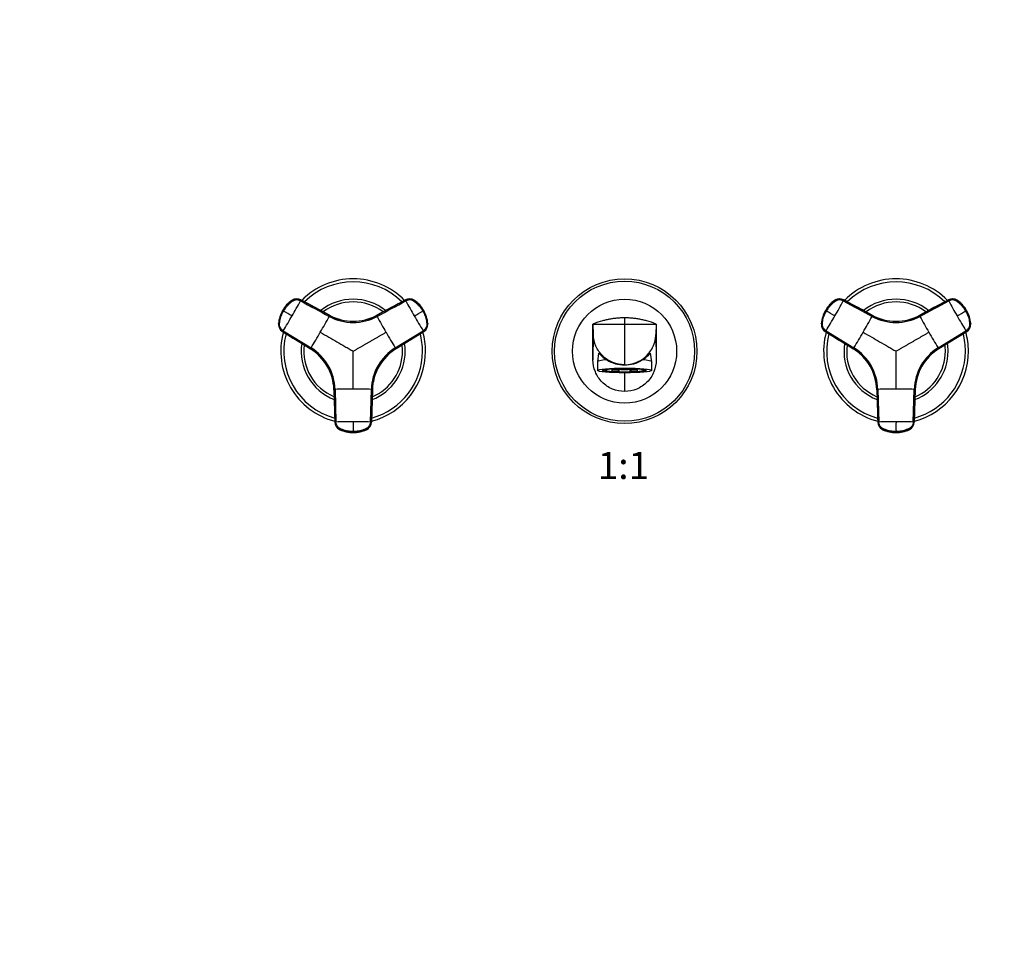
# Model space of a CAD drawing. Units: millimetres. Extents: x 0 to 1478, y 0 to 1758.
# Drawn here: x 435 to 871, y 939 to 1348 of the extents above; entities that cross this region are included whole.
import ezdxf
from ezdxf import colors
from ezdxf.entities.mleader import LeaderData, LeaderLine
from ezdxf.enums import TextEntityAlignment as Align
from ezdxf.math import Vec2, Vec3

# ---------------------------------------------------------------- set-up
doc = ezdxf.new("R2010")
doc.units = ezdxf.units.MM
doc.layers.add('DV1_Défaut', color=7, linetype='Continuous')
doc.layers.add('Défaut', color=7, linetype='Continuous')
doc.styles.add('SEACAD_ArialB', font='arialbd.ttf')

# ---------------------------------------------------------------- blocks, each defined once
blk = doc.blocks.new('_DOT')
at = {"color": 0}
blk.add_line((0, 0), (-1, 0), dxfattribs=at)
at = {"color": 0, "const_width": 0.333}
blk.add_lwpolyline([(-0.1665, 0, 1), (0.1665, 0, 1)], format="xyb", close=True, dxfattribs=at)
blk = doc.blocks.new('SE')
at = {"layer": 'DV1_Défaut', "color": 7, "linetype": 'Continuous'}
for p, q in [((555.78, 1224.28), (555.86, 1224.23)), ((572.26, 1217.64), (559.54, 1224.49)), ((559.62, 1224.45), (559.54, 1224.49)), ((605.96, 1224.49), (593.24, 1217.64)), ((605.96, 1224.49), (605.88, 1224.45)), ((609.64, 1224.23), (609.71, 1224.28)), ((795.78, 1224.28), (795.86, 1224.23)), ((812.26, 1217.64), (799.54, 1224.49)), ((799.62, 1224.45), (799.54, 1224.49)), ((845.96, 1224.49), (833.24, 1217.64)), ((845.96, 1224.49), (845.88, 1224.45)), ((849.64, 1224.23), (849.71, 1224.28)), ((551.55, 1219.77), (551.61, 1219.73)), ((551.69, 1219.69), (551.61, 1219.73)), ((551.96, 1219.53), (551.69, 1219.69)), ((613.81, 1219.69), (613.54, 1219.53)), ((613.88, 1219.73), (613.81, 1219.69)), ((613.88, 1219.73), (613.95, 1219.77)), ((791.55, 1219.77), (791.61, 1219.73)), ((791.69, 1219.69), (791.61, 1219.73)), ((791.96, 1219.53), (791.69, 1219.69)), ((853.81, 1219.69), (853.54, 1219.53)), ((853.88, 1219.73), (853.81, 1219.69)), ((853.88, 1219.73), (853.95, 1219.77)), ((572.26, 1217.64), (572.34, 1217.59)), ((593.16, 1217.59), (593.24, 1217.64)), ((702.75, 1216.51), (702.75, 1213.76)), ((812.26, 1217.64), (812.34, 1217.59)), ((833.16, 1217.59), (833.24, 1217.64)), ((549.84, 1213.81), (549.76, 1213.85)), ((551.45, 1210.49), (563.75, 1202.9)), ((551.45, 1210.49), (551.53, 1210.44)), ((551.82, 1210.83), (564.12, 1203.24)), ((601.38, 1203.24), (613.68, 1210.83)), ((613.97, 1210.44), (601.67, 1202.86)), ((601.75, 1202.9), (614.04, 1210.49)), ((613.97, 1210.44), (614.04, 1210.49)), ((615.73, 1213.85), (615.66, 1213.81)), ((688.75, 1213.76), (688.91, 1209.12)), ((688.75, 1197.97), (688.75, 1213.76)), ((688.75, 1213.76), (702.75, 1213.76)), ((702.75, 1213.76), (702.75, 1195.76)), ((702.75, 1213.76), (716.75, 1213.76)), ((716.75, 1213.76), (716.59, 1209.12)), ((716.75, 1213.76), (716.75, 1197.97)), ((789.84, 1213.81), (789.76, 1213.85)), ((791.45, 1210.49), (803.75, 1202.9)), ((791.45, 1210.49), (791.53, 1210.44)), ((791.82, 1210.83), (804.12, 1203.24)), ((841.38, 1203.24), (853.68, 1210.83)), ((853.97, 1210.44), (841.67, 1202.86)), ((841.75, 1202.9), (854.04, 1210.49)), ((853.97, 1210.44), (854.04, 1210.49)), ((855.73, 1213.85), (855.66, 1213.81)), ((688.91, 1209.12), (688.75, 1197.97)), ((716.59, 1209.12), (716.75, 1197.97)), ((563.83, 1202.86), (563.75, 1202.9)), ((601.75, 1202.9), (601.67, 1202.86)), ((803.83, 1202.86), (803.75, 1202.9)), ((841.75, 1202.9), (841.67, 1202.86)), ((691.22, 1200.96), (690.75, 1197.11)), ((714.75, 1197.11), (714.27, 1200.96)), ((690.75, 1197.1), (690.75, 1193.26)), ((693.95, 1193.62), (693.95, 1193.52)), ((693.95, 1193.19), (693.95, 1193.52)), ((693.95, 1193.52), (694.72, 1193.52)), ((694.72, 1193.19), (693.95, 1193.19)), ((694.72, 1193.19), (694.72, 1193.52)), ((696.7, 1192.78), (697.09, 1192.83)), ((697.09, 1193.88), (696.76, 1193.93)), ((697.09, 1193.88), (697.09, 1193.95)), ((697.09, 1193.83), (697.09, 1192.83)), ((700.38, 1193.66), (700, 1193.61)), ((700, 1192.61), (700, 1193.61)), ((700.16, 1194.08), (700.38, 1194.05)), ((700.38, 1192.67), (700.38, 1193.66)), ((702.75, 1195.76), (702.75, 1195.67)), ((705.12, 1194.05), (705.34, 1194.08)), ((705.5, 1193.61), (705.12, 1193.66)), ((705.12, 1193.66), (705.12, 1192.67)), ((705.5, 1193.61), (705.5, 1192.61)), ((708.41, 1193.95), (708.41, 1193.88)), ((708.74, 1193.93), (708.41, 1193.88)), ((708.41, 1192.83), (708.41, 1193.83)), ((708.41, 1192.83), (708.79, 1192.78)), ((710.78, 1193.52), (711.55, 1193.52)), ((710.78, 1193.52), (710.78, 1193.19)), ((711.55, 1193.19), (710.78, 1193.19)), ((711.55, 1193.52), (711.55, 1193.62)), ((711.55, 1193.52), (711.55, 1193.19)), ((714.75, 1193.26), (714.75, 1197.1)), ((700.38, 1192.67), (700, 1192.61)), ((702.75, 1192.21), (702.75, 1183.97)), ((705.5, 1192.61), (705.12, 1192.67)), ((574.24, 1184.73), (574.24, 1184.82)), ((574.24, 1184.73), (574.66, 1170.29)), ((574.72, 1184.88), (575.14, 1170.44)), ((590.36, 1170.44), (590.78, 1184.88)), ((591.26, 1184.82), (590.84, 1170.38)), ((590.84, 1170.29), (591.26, 1184.73)), ((591.26, 1184.82), (591.26, 1184.73)), ((814.24, 1184.73), (814.24, 1184.82)), ((814.24, 1184.73), (814.66, 1170.29)), ((814.72, 1184.88), (815.14, 1170.44)), ((830.36, 1170.44), (830.78, 1184.88)), ((831.26, 1184.82), (830.84, 1170.38)), ((830.84, 1170.29), (831.26, 1184.73)), ((831.26, 1184.82), (831.26, 1184.73)), ((574.66, 1170.38), (574.66, 1170.29)), ((576.73, 1167.23), (576.73, 1167.15)), ((588.77, 1167.15), (588.77, 1167.23)), ((590.84, 1170.29), (590.84, 1170.38)), ((814.66, 1170.38), (814.66, 1170.29)), ((816.73, 1167.23), (816.73, 1167.15)), ((828.77, 1167.15), (828.77, 1167.23)), ((830.84, 1170.29), (830.84, 1170.38)), ((582.75, 1166.2), (582.75, 1165.89)), ((582.75, 1165.89), (582.75, 1165.81)), ((582.75, 1165.73), (582.75, 1165.81)), ((822.75, 1166.2), (822.75, 1165.89)), ((822.75, 1165.89), (822.75, 1165.81)), ((822.75, 1165.73), (822.75, 1165.81))]:
    blk.add_line(p, q, dxfattribs=at)
for radius in [32, 30.97, 23]:
    blk.add_circle((702.75, 1201.76), radius, dxfattribs=at)
for centre, radius, start, end in [((582.75, 1201.76), 32, 44.6806, 135.3196), ((582.75, 1201.76), 30.67, 45.4105, 134.5882), ((822.75, 1201.76), 32, 44.6806, 135.3196), ((822.75, 1201.76), 30.67, 45.4105, 134.5882), ((563.61, 1212.81), 13.93, 125.0427, 150.0067), ((563.9, 1212.64), 14.19, 124.8989, 150.0031), ((563.98, 1212.6), 14.19, 124.9018, 150.008), ((557.67, 1221.16), 3.67, 111.7273, 125.5092), ((343.34, 1340.09), 245.3, 329.9773, 331.755), ((582.75, 1201.76), 23, 51.3796, 128.6073), ((582.75, 1201.76), 21.83, 52.7061, 127.3187), ((607.58, 1221.3), 3.58, 55.0014, 118.3203), ((821.24, 1339.58), 244.25, 208.2412, 210.0266), ((607.82, 1221.18), 3.65, 57.8168, 72.6159), ((601.52, 1212.6), 14.19, 29.992, 55.0982), ((601.59, 1212.64), 14.19, 29.9967, 55.1013), ((601.86, 1212.79), 13.95, 29.9937, 54.9167), ((803.61, 1212.81), 13.93, 125.0427, 150.0067), ((803.9, 1212.64), 14.19, 124.8989, 150.0031), ((803.98, 1212.6), 14.19, 124.9018, 150.008), ((797.67, 1221.16), 3.67, 111.7273, 125.5092), ((583.34, 1340.09), 245.3, 329.9773, 331.755), ((822.75, 1201.76), 23, 51.3796, 128.6073), ((822.75, 1201.76), 21.83, 52.7061, 127.3187), ((847.58, 1221.3), 3.58, 55.0014, 118.3203), ((1061.24, 1339.58), 244.25, 208.2412, 210.0266), ((847.82, 1221.18), 3.65, 57.8168, 72.6159), ((841.52, 1212.6), 14.19, 29.992, 55.0982), ((841.59, 1212.64), 14.19, 29.9967, 55.1013), ((841.86, 1212.79), 13.95, 29.9937, 54.9167), ((563.63, 1212.79), 13.95, 149.9936, 174.9167), ((563.9, 1212.64), 14.19, 149.9967, 175.1013), ((563.98, 1212.59), 14.19, 149.992, 175.0982), ((88.5, 412.45), 930.69, 59.86612, 60.13388), ((146.31, 2024.45), 930.69, 299.86612, 300.13388), ((601.52, 1212.59), 14.19, 4.9018, 30.008), ((601.59, 1212.64), 14.19, 4.8989, 30.0031), ((601.89, 1212.8), 13.93, 5.0427, 30.0068), ((803.63, 1212.79), 13.95, 149.9936, 174.9167), ((803.9, 1212.64), 14.19, 149.9967, 175.1013), ((803.98, 1212.59), 14.19, 149.992, 175.0982), ((328.5, 412.45), 930.69, 59.86612, 60.13388), ((386.31, 2024.45), 930.69, 299.86612, 300.13388), ((841.52, 1212.59), 14.19, 4.9018, 30.008), ((841.59, 1212.64), 14.19, 4.8989, 30.0031), ((841.89, 1212.8), 13.93, 5.0427, 30.0068), ((344.14, 1339.39), 244.25, 328.2412, 330.0266), ((333.8, 1345.62), 270.76, 329.9765, 331.6757), ((582.75, 1236.82), 22.35, 241.681, 298.319), ((582.75, 1237.12), 22.13, 241.7081, 298.2919), ((582.75, 1236.95), 21.98, 241.717, 298.283), ((582.75, 1237.26), 22.25, 242.5418, 255.7693), ((833.05, 1346.37), 272.32, 208.3292, 210.0186), ((822.26, 1339.92), 245.3, 209.9773, 211.755), ((702.25, 1180.97), 35.46, 105.1282, 112.3782), ((703.16, 1180.72), 35.72, 67.6486, 74.8449), ((584.14, 1339.39), 244.25, 328.2412, 330.0266), ((573.8, 1345.62), 270.76, 329.9765, 331.6757), ((822.75, 1236.82), 22.35, 241.681, 298.319), ((822.75, 1237.12), 22.13, 241.7081, 298.2919), ((822.75, 1236.95), 21.98, 241.717, 298.283), ((822.75, 1237.26), 22.25, 242.5418, 246.6263), ((822.75, 1237.26), 22.25, 284.6857, 288.9175), ((1073.05, 1346.37), 272.32, 208.3292, 210.0186), ((1062.26, 1339.92), 245.3, 209.9773, 211.755), ((553.39, 1213.76), 3.65, 177.8168, 192.6159), ((582.75, 1201.76), 32, 164.6758, 255.3278), ((582.75, 1201.76), 32, 0, 15.3206), ((612.09, 1213.49), 3.58, 301.6797, 4.9986), ((612.09, 1213.77), 3.67, 351.7273, 5.5092), ((793.39, 1213.76), 3.65, 177.8168, 192.6159), ((822.75, 1201.76), 32, 164.6758, 255.3278), ((822.75, 1201.76), 32, 0, 15.3206), ((852.09, 1213.49), 3.58, 301.6797, 4.9986), ((852.09, 1213.77), 3.67, 351.7273, 5.5092), ((582.75, 1201.76), 30.67, 165.3974, 254.5921), ((333.69, 1345.42), 270.76, 328.3243, 330.0235), ((831.81, 1345.42), 270.76, 209.9765, 211.6757), ((582.75, 1201.76), 30.67, 0, 14.5993), ((822.75, 1201.76), 30.67, 165.3974, 254.5921), ((573.69, 1345.42), 270.76, 328.3243, 330.0235), ((1071.81, 1345.42), 270.76, 209.9765, 211.6757), ((822.75, 1201.76), 30.67, 0, 14.5993), ((582.75, 1201.76), 23, 171.3934, 248.6236), ((582.75, 1201.76), 21.83, 172.6917, 247.3035), ((552.12, 1184.07), 22.13, 1.7081, 58.2919), ((552.27, 1184.16), 21.98, 1.717, 58.283), ((552.38, 1184.22), 22.35, 1.681, 58.319), ((613.12, 1184.22), 22.35, 121.681, 178.319), ((582.75, 1201.76), 32, 284.6789, 0), ((582.75, 1201.76), 30.67, 285.4122, 0), ((582.75, 1201.76), 23, 291.39, 0), ((582.75, 1201.76), 21.83, 292.7016, 0), ((613.38, 1184.07), 22.13, 121.7081, 178.2919), ((613.22, 1184.16), 21.98, 121.7169, 178.2831), ((613.5, 1184), 22.25, 122.5418, 135.7693), ((582.75, 1201.76), 21.83, 0, 7.2954), ((582.75, 1201.76), 23, 0, 8.6037), ((822.75, 1201.76), 23, 171.3934, 248.6236), ((822.75, 1201.76), 21.83, 172.6917, 247.3035), ((792.12, 1184.07), 22.13, 1.7081, 58.2919), ((792.27, 1184.16), 21.98, 1.717, 58.283), ((792.38, 1184.22), 22.35, 1.681, 58.319), ((853.12, 1184.22), 22.35, 121.681, 178.319), ((822.75, 1201.76), 32, 284.6789, 0), ((822.75, 1201.76), 30.67, 285.4122, 0), ((822.75, 1201.76), 23, 291.39, 0), ((822.75, 1201.76), 21.83, 292.7016, 0), ((853.38, 1184.07), 22.13, 121.7081, 178.2919), ((853.22, 1184.16), 21.98, 121.7169, 178.2831), ((853.5, 1184), 22.25, 122.5418, 135.7693), ((822.75, 1201.76), 21.83, 0, 7.2954), ((822.75, 1201.76), 23, 0, 8.6037), ((552, 1184.01), 22.25, 44.6857, 48.9175), ((702.72, 1210.55), 14.88, 238.3252, 270.1224), ((702.79, 1210.52), 14.85, 269.8399, 301.7125), ((792, 1184.01), 22.25, 44.6857, 48.9175), ((552, 1184.01), 22.25, 2.5418, 15.7693), ((613.5, 1184), 22.25, 164.6857, 168.918), ((792, 1184.01), 22.25, 2.5418, 15.7693), ((853.5, 1184), 22.25, 164.6857, 168.918), ((582.65, 913.12), 271.88, 89.98, 91.6722), ((582.84, 912.68), 272.32, 88.3292, 90.0186), ((822.65, 913.12), 271.88, 89.98, 91.6722), ((822.84, 912.68), 272.32, 88.3292, 90.0186), ((582.65, 925.25), 245.3, 89.9773, 91.755), ((578.48, 1170.34), 3.67, 231.7273, 245.5092), ((582.75, 1180), 14.19, 244.8989, 270.0031), ((582.75, 1179.66), 13.93, 245.0427, 270.0067), ((1147.34, 1168.38), 564.6, 179.7793, 180.2207), ((582.86, 926.3), 244.25, 88.2412, 90.0266), ((582.75, 1180), 14.19, 269.9967, 295.1013), ((582.75, 1179.69), 13.95, 269.9936, 294.9167), ((587.03, 1170.33), 3.65, 297.8168, 312.6159), ((587.25, 1170.48), 3.58, 295.0014, 358.3203), ((822.65, 925.25), 245.3, 89.9773, 91.755), ((818.48, 1170.34), 3.67, 231.7273, 245.5092), ((822.75, 1180), 14.19, 244.8989, 270.0031), ((822.75, 1179.66), 13.93, 245.0427, 270.0067), ((1387.34, 1168.38), 564.6, 179.7793, 180.2207), ((822.86, 926.3), 244.25, 88.2412, 90.0266), ((822.75, 1180), 14.19, 269.9967, 295.1013), ((822.75, 1179.69), 13.95, 269.9936, 294.9167), ((827.03, 1170.33), 3.65, 297.8168, 312.6159), ((827.25, 1170.48), 3.58, 295.0014, 358.3203)]:
    blk.add_arc(centre, radius, start, end, dxfattribs=at)
for centre, major_axis, ratio, start_param, end_param in [((557.83, 1221.32), (1.8, 3.12), 0.996195, 0.029011, 1.131143), ((557.91, 1221.28), (2.01, 2.99), 0.996382, 0.095976, 1.198109), ((607.67, 1221.32), (-1.8, 3.12), 0.996195, 5.152042, 6.254175), ((797.83, 1221.32), (1.8, 3.12), 0.996195, 0.029011, 1.131143), ((797.91, 1221.28), (2.01, 2.99), 0.996382, 0.095976, 1.198109), ((847.67, 1221.32), (-1.8, 3.12), 0.996195, 5.152042, 6.254175), ((553.34, 1213.55), (-1.8, -3.12), 0.996195, 5.152042, 6.254175), ((553.42, 1213.51), (-1.59, -3.23), 0.996382, 5.085076, 6.187209), ((612.15, 1213.55), (1.8, -3.12), 0.996195, 0.029011, 1.131143), ((793.34, 1213.55), (-1.8, -3.12), 0.996195, 5.152042, 6.254175), ((793.42, 1213.51), (-1.59, -3.23), 0.996382, 5.085076, 6.187209), ((852.15, 1213.55), (1.8, -3.12), 0.996195, 0.029011, 1.131143), ((702.75, 1197.1), (12, 0), 0.087156, 2.283408, 3.141593), ((702.75, 1197.1), (-12, 0), 0.087156, 3.141593, 3.999777), ((702.75, 1193.26), (-9.78, 0), 0.087156, 5.82953, 6.283185), ((702.75, 1193.26), (-9.78, 0), 0.087156, 0, 0.666047), ((702.75, 1193.66), (-9.37, 0), 0.087156, 0.165517, 0.352931), ((702.75, 1193.36), (-9, 0), 0.087156, -0.699363, -0.212712), ((702.75, 1193.36), (-9, 0), 0.087156, 0.212712, 0.834486), ((702.75, 1193.26), (-9.78, 0), 0.087156, 3.676342, 5.82953), ((702.75, 1193.36), (-8.25, 0), 0.087156, -0.814808, -0.232389), ((702.75, 1193.36), (-8.25, 0), 0.087156, 0.232389, 0.814808), ((702.75, 1194.35), (-7.5, 0), 0.087156, 0.715605, 2.425987), ((702.75, 1194.35), (-8.25, 0), 0.087156, 0.814808, 1.279587), ((702.75, 1194.35), (-9, 0), 0.087156, 0.890735, 1.259909), ((702.75, 1193.66), (-9.37, 0), 0.087156, 0.922679, 1.272735), ((702.75, 1193.36), (8.25, 0), 0.087156, 1.279587, 1.862006), ((702.75, 1194.35), (8.25, 0), 0.087156, -1.279587, -0.814808), ((702.75, 1194.35), (9, 0), 0.087156, -1.259909, -0.890735), ((702.75, 1193.66), (-9.37, 0), 0.087156, -4.414328, -4.064271), ((702.75, 1193.36), (8.25, 0), 0.087156, 0.232389, 0.814808), ((702.75, 1193.36), (8.25, 0), 0.087156, -0.814808, -0.232389), ((702.75, 1193.36), (9, 0), 0.087156, -0.834486, -0.212712), ((702.75, 1193.36), (9, 0), 0.087156, 0.212712, 0.699363), ((702.75, 1193.26), (-9.78, 0), 0.087156, 2.453102, 3.676342), ((702.75, 1193.66), (-9.37, 0), 0.087156, -3.494524, -3.307767), ((702.75, 1193.26), (-9.78, 0), 0.087156, 0.666047, 2.453102), ((702.75, 1193.36), (-9, 0), 0.087156, 1.259909, 1.881684), ((702.75, 1193.36), (-8.25, 0), 0.087156, 1.279587, 1.862006), ((578.26, 1170.48), (-3.59, 0.24), 0.996382, 0.095976, 1.198109), ((578.26, 1170.39), (-3.6, 0), 0.996195, 0.029011, 1.131143), ((582.75, 1179.98), (14.14, -0.22), 0.995922, 4.288305, 4.727958), ((582.75, 1179.98), (14.14, 0.22), 0.995922, 4.69682, 5.136473), ((587.23, 1170.39), (3.6, 0), 0.996195, 5.152042, 6.254175), ((818.26, 1170.48), (-3.59, 0.24), 0.996382, 0.095976, 1.198109), ((818.26, 1170.39), (-3.6, 0), 0.996195, 0.029011, 1.131143), ((822.75, 1179.98), (14.14, -0.22), 0.995922, 4.288305, 4.727958), ((822.75, 1179.98), (14.14, 0.22), 0.995922, 4.69682, 5.136473), ((827.23, 1170.39), (3.6, 0), 0.996195, 5.152042, 6.254175)]:
    blk.add_ellipse(centre, major_axis=major_axis, ratio=ratio, start_param=start_param, end_param=end_param, dxfattribs=at)
blk.add_ellipse((702.75, 1193.26), major_axis=(-12, 0), ratio=0.087156, dxfattribs=at)
for points, knots in [([(559.43, 1224.01), (559.25, 1224.09), (558.9, 1224.26), (558.14, 1224.44), (557.16, 1224.42), (556.2, 1224.05), (555.51, 1223.54), (554.83, 1223.01), (554.08, 1222.32), (553.29, 1221.46), (552.57, 1220.53), (552.16, 1219.87), (551.96, 1219.53)], [0, 0, 0, 0, 0.061543, 0.121718, 0.242871, 0.362891, 0.438109, 0.511568, 0.633647, 0.755769, 0.877903, 1, 1, 1, 1]), ([(613.54, 1219.53), (613.33, 1219.88), (612.91, 1220.56), (612.17, 1221.5), (611.36, 1222.38), (610.61, 1223.05), (609.98, 1223.54), (609.34, 1224.02), (608.4, 1224.41), (607.39, 1224.44), (606.61, 1224.26), (606.25, 1224.09), (606.07, 1224.01)], [0, 0, 0, 0, 0.125156, 0.250336, 0.375578, 0.500683, 0.563287, 0.625858, 0.750415, 0.87497, 0.936801, 1, 1, 1, 1]), ([(799.43, 1224.01), (799.25, 1224.09), (798.9, 1224.26), (798.14, 1224.44), (797.16, 1224.42), (796.2, 1224.05), (795.51, 1223.54), (794.83, 1223.01), (794.08, 1222.32), (793.29, 1221.46), (792.57, 1220.53), (792.16, 1219.87), (791.96, 1219.53)], [0, 0, 0, 0, 0.061543, 0.121718, 0.242871, 0.362891, 0.438109, 0.511568, 0.633647, 0.755769, 0.877903, 1, 1, 1, 1]), ([(853.54, 1219.53), (853.33, 1219.88), (852.91, 1220.56), (852.17, 1221.5), (851.36, 1222.38), (850.61, 1223.05), (849.98, 1223.54), (849.34, 1224.02), (848.4, 1224.41), (847.39, 1224.44), (846.61, 1224.26), (846.25, 1224.09), (846.07, 1224.01)], [0, 0, 0, 0, 0.125156, 0.250336, 0.375578, 0.500683, 0.563287, 0.625858, 0.750415, 0.87497, 0.936801, 1, 1, 1, 1]), ([(551.82, 1210.83), (551.48, 1211.04), (551.18, 1211.31), (550.69, 1211.93), (550.5, 1212.29), (550.25, 1213.05), (550.19, 1213.45), (550.22, 1213.95), (550.22, 1214.05), (550.24, 1214.25), (550.25, 1214.35), (550.29, 1214.65), (550.32, 1214.84), (550.48, 1215.83), (550.68, 1216.61), (551.22, 1218.11), (551.56, 1218.84), (551.96, 1219.53)], [0, 0, 0, 0, 0.125, 0.125, 0.25, 0.25, 0.375, 0.375, 0.40625, 0.40625, 0.4375, 0.4375, 0.5, 0.5, 0.75, 0.75, 1, 1, 1, 1]), ([(613.54, 1219.53), (613.94, 1218.84), (614.28, 1218.11), (614.82, 1216.61), (615.02, 1215.83), (615.18, 1214.84), (615.21, 1214.65), (615.24, 1214.35), (615.25, 1214.25), (615.27, 1214.05), (615.28, 1213.95), (615.3, 1213.45), (615.25, 1213.05), (615, 1212.29), (614.81, 1211.93), (614.32, 1211.31), (614.02, 1211.04), (613.68, 1210.83)], [0, 0, 0, 0, 0.25, 0.25, 0.5, 0.5, 0.5625, 0.5625, 0.59375, 0.59375, 0.625, 0.625, 0.75, 0.75, 0.875, 0.875, 1, 1, 1, 1]), ([(791.82, 1210.83), (791.48, 1211.04), (791.18, 1211.31), (790.69, 1211.93), (790.5, 1212.29), (790.25, 1213.05), (790.19, 1213.45), (790.22, 1213.95), (790.22, 1214.05), (790.24, 1214.25), (790.25, 1214.35), (790.29, 1214.65), (790.32, 1214.84), (790.48, 1215.83), (790.68, 1216.61), (791.22, 1218.11), (791.56, 1218.84), (791.96, 1219.53)], [0, 0, 0, 0, 0.125, 0.125, 0.25, 0.25, 0.375, 0.375, 0.40625, 0.40625, 0.4375, 0.4375, 0.5, 0.5, 0.75, 0.75, 1, 1, 1, 1]), ([(853.54, 1219.53), (853.94, 1218.84), (854.28, 1218.11), (854.82, 1216.61), (855.02, 1215.83), (855.18, 1214.84), (855.21, 1214.65), (855.24, 1214.35), (855.25, 1214.25), (855.27, 1214.05), (855.28, 1213.95), (855.3, 1213.45), (855.25, 1213.05), (855, 1212.29), (854.81, 1211.93), (854.32, 1211.31), (854.02, 1211.04), (853.68, 1210.83)], [0, 0, 0, 0, 0.25, 0.25, 0.5, 0.5, 0.5625, 0.5625, 0.59375, 0.59375, 0.625, 0.625, 0.75, 0.75, 0.875, 0.875, 1, 1, 1, 1]), ([(702.75, 1216.51), (702.14, 1216.51), (700.95, 1216.48), (699.74, 1216.39), (698.53, 1216.27), (697.35, 1216.12), (696.15, 1215.92), (695.56, 1215.8), (695.53, 1215.8), (694.95, 1215.68), (694.1, 1215.49), (693.26, 1215.27), (692.99, 1215.2)], [0, 0, 0, 0, 0.183995, 0.363644, 0.367989, 0.551984, 0.727288, 0.735979, 0.735979, 0.735979, 0.915628, 1, 1, 1, 1]), ([(712.5, 1215.2), (712.23, 1215.27), (711.39, 1215.49), (710.55, 1215.68), (709.97, 1215.8), (709.94, 1215.8), (709.34, 1215.92), (708.15, 1216.12), (706.96, 1216.27), (705.76, 1216.39), (704.55, 1216.48), (703.35, 1216.51), (702.75, 1216.51)], [0, 0, 0, 0, 0.084372, 0.2640212, 0.2640212, 0.2640212, 0.2727122, 0.4480159, 0.6320106, 0.6363561, 0.8160053, 1, 1, 1, 1]), ([(568.23, 1210.14), (569.49, 1209.41), (571.9, 1208.02), (575.53, 1205.92), (578.51, 1204.21), (580.93, 1202.81), (582.14, 1202.11), (582.75, 1201.76)], [0, 0, 0, 0, 0.25986, 0.499997, 0.749848, 0.874869, 1, 1, 1, 1]), ([(582.75, 1201.76), (583.12, 1201.97), (583.86, 1202.4), (584.98, 1203.05), (586.1, 1203.69), (587.21, 1204.33), (588.33, 1204.98), (589.44, 1205.62), (590.56, 1206.27), (591.68, 1206.91), (592.8, 1207.56), (593.91, 1208.2), (595.03, 1208.85), (596.15, 1209.49), (596.89, 1209.92), (597.26, 1210.14)], [0, 0, 0, 0, 0.076768, 0.153532, 0.230313, 0.307118, 0.38395, 0.460812, 0.537709, 0.614643, 0.691619, 0.768639, 0.845707, 0.922826, 1, 1, 1, 1]), ([(702.75, 1195.76), (703.84, 1195.76), (705.61, 1195.97), (707.7, 1196.64), (709.69, 1197.55), (711.17, 1198.54), (712.78, 1200.01), (713.5, 1200.84), (713.98, 1201.51), (714.54, 1202.28), (715.07, 1203.21), (715.91, 1205.17), (716.4, 1206.89), (716.57, 1208.53), (716.59, 1209.12)], [0, 0, 0, 0, 0.15409, 0.25, 0.308179, 0.462269, 0.5, 0.616358, 0.616358, 0.616358, 0.75, 0.766809, 0.917259, 1, 1, 1, 1]), ([(808.23, 1210.14), (809.49, 1209.41), (811.9, 1208.02), (815.53, 1205.92), (818.51, 1204.21), (820.93, 1202.81), (822.14, 1202.11), (822.75, 1201.76)], [0, 0, 0, 0, 0.25986, 0.499997, 0.749848, 0.874869, 1, 1, 1, 1]), ([(822.75, 1201.76), (823.12, 1201.97), (823.86, 1202.4), (824.98, 1203.05), (826.1, 1203.69), (827.21, 1204.33), (828.33, 1204.98), (829.44, 1205.62), (830.56, 1206.27), (831.68, 1206.91), (832.8, 1207.56), (833.91, 1208.2), (835.03, 1208.85), (836.15, 1209.49), (836.89, 1209.92), (837.26, 1210.14)], [0, 0, 0, 0, 0.076768, 0.153532, 0.230313, 0.307118, 0.38395, 0.460812, 0.537709, 0.614643, 0.691619, 0.768639, 0.845707, 0.922826, 1, 1, 1, 1]), ([(582.75, 1184.99), (582.75, 1186.44), (582.75, 1189.23), (582.75, 1193.42), (582.75, 1196.86), (582.75, 1199.66), (582.75, 1201.06), (582.75, 1201.76)], [0, 0, 0, 0, 0.259921, 0.499999, 0.749998, 0.874981, 1, 1, 1, 1]), ([(822.75, 1184.99), (822.75, 1186.44), (822.75, 1189.23), (822.75, 1193.42), (822.75, 1196.86), (822.75, 1199.66), (822.75, 1201.06), (822.75, 1201.76)], [0, 0, 0, 0, 0.259921, 0.499999, 0.749998, 0.874981, 1, 1, 1, 1]), ([(691.22, 1200.96), (691.23, 1201.01), (691.31, 1200.95), (691.61, 1200.64), (691.86, 1200.37), (692.49, 1199.74), (692.88, 1199.38), (693.78, 1198.63), (694.3, 1198.26), (694.9, 1197.89)], [0, 0, 0, 0, 0.222194, 0.222194, 0.481462, 0.481462, 0.740731, 0.740731, 1, 1, 1, 1]), ([(716.75, 1197.97), (716.75, 1196.14), (716.02, 1192.48), (712.91, 1187.82), (708.25, 1184.7), (704.58, 1183.97), (702.75, 1183.97)], [0, 0, 0, 0, 0.25, 0.5, 0.75, 1, 1, 1, 1]), ([(710.59, 1197.89), (711.79, 1198.62), (712.68, 1199.41), (713.64, 1200.37), (713.88, 1200.64), (714.19, 1200.95), (714.27, 1201.01), (714.27, 1200.96)], [0, 0, 0, 0, 0.517291, 0.517291, 0.775936, 0.775936, 1, 1, 1, 1]), ([(693.28, 1193.43), (693.28, 1193.43), (693.28, 1193.43), (693.29, 1193.44), (693.35, 1193.47), (693.45, 1193.5), (693.61, 1193.55), (693.81, 1193.59), (693.96, 1193.62), (694.04, 1193.63)], [0, 0, 0, 0, 0.006709, 0.133804, 0.28173, 0.450488, 0.636432, 0.834565, 1, 1, 1, 1]), ([(711.1, 1193.69), (711.2, 1193.68), (711.39, 1193.65), (711.66, 1193.6), (711.88, 1193.55), (712.05, 1193.5), (712.16, 1193.46), (712.21, 1193.44), (712.22, 1193.43), (712.22, 1193.43)], [0, 0, 0, 0, 0.146243, 0.317489, 0.48633, 0.651135, 0.789605, 0.91283, 1, 1, 1, 1]), ([(582.75, 1166.2), (581.95, 1166.2), (581.15, 1166.27), (579.58, 1166.56), (578.8, 1166.77), (577.87, 1167.13), (577.68, 1167.2), (577.41, 1167.32), (577.31, 1167.36), (577.13, 1167.44), (577.04, 1167.49), (576.6, 1167.72), (576.28, 1167.97), (575.74, 1168.56), (575.53, 1168.9), (575.23, 1169.64), (575.15, 1170.04), (575.14, 1170.44)], [0, 0, 0, 0, 0.25, 0.25, 0.5, 0.5, 0.5625, 0.5625, 0.59375, 0.59375, 0.625, 0.625, 0.75, 0.75, 0.875, 0.875, 1, 1, 1, 1]), ([(576.73, 1167.15), (576.73, 1167.13), (576.74, 1167.09), (576.81, 1167.06), (576.85, 1167.04), (576.86, 1167.04)], [0, 0, 0, 0, 0.468453, 0.936814, 1, 1, 1, 1]), ([(590.36, 1170.44), (590.35, 1170.04), (590.26, 1169.64), (589.97, 1168.9), (589.75, 1168.56), (589.22, 1167.97), (588.9, 1167.72), (588.45, 1167.49), (588.36, 1167.44), (588.18, 1167.36), (588.09, 1167.32), (587.82, 1167.2), (587.63, 1167.13), (586.69, 1166.77), (585.92, 1166.56), (584.35, 1166.27), (583.55, 1166.2), (582.75, 1166.2)], [0, 0, 0, 0, 0.125, 0.125, 0.25, 0.25, 0.375, 0.375, 0.40625, 0.40625, 0.4375, 0.4375, 0.5, 0.5, 0.75, 0.75, 1, 1, 1, 1]), ([(588.64, 1167.04), (588.64, 1167.04), (588.69, 1167.06), (588.75, 1167.09), (588.76, 1167.13), (588.77, 1167.15)], [0, 0, 0, 0, 0.0592939, 0.5296002, 1, 1, 1, 1]), ([(822.75, 1166.2), (821.95, 1166.2), (821.15, 1166.27), (819.58, 1166.56), (818.8, 1166.77), (817.87, 1167.13), (817.68, 1167.2), (817.41, 1167.32), (817.31, 1167.36), (817.13, 1167.44), (817.04, 1167.49), (816.6, 1167.72), (816.28, 1167.97), (815.74, 1168.56), (815.53, 1168.9), (815.23, 1169.64), (815.15, 1170.04), (815.14, 1170.44)], [0, 0, 0, 0, 0.25, 0.25, 0.5, 0.5, 0.5625, 0.5625, 0.59375, 0.59375, 0.625, 0.625, 0.75, 0.75, 0.875, 0.875, 1, 1, 1, 1]), ([(816.73, 1167.15), (816.73, 1167.13), (816.74, 1167.09), (816.81, 1167.06), (816.85, 1167.04), (816.86, 1167.04)], [0, 0, 0, 0, 0.468453, 0.936814, 1, 1, 1, 1]), ([(830.36, 1170.44), (830.35, 1170.04), (830.26, 1169.64), (829.97, 1168.9), (829.75, 1168.56), (829.22, 1167.97), (828.9, 1167.72), (828.45, 1167.49), (828.36, 1167.44), (828.18, 1167.36), (828.09, 1167.32), (827.82, 1167.2), (827.63, 1167.13), (826.69, 1166.77), (825.92, 1166.56), (824.35, 1166.27), (823.55, 1166.2), (822.75, 1166.2)], [0, 0, 0, 0, 0.125, 0.125, 0.25, 0.25, 0.375, 0.375, 0.40625, 0.40625, 0.4375, 0.4375, 0.5, 0.5, 0.75, 0.75, 1, 1, 1, 1]), ([(828.64, 1167.04), (828.64, 1167.04), (828.69, 1167.06), (828.75, 1167.09), (828.76, 1167.13), (828.77, 1167.15)], [0, 0, 0, 0, 0.059294, 0.5296, 1, 1, 1, 1])]:
    blk.add_open_spline(points, degree=3, knots=knots, dxfattribs=at)
for points in [[(555.62, 1224.22), (555.7, 1224.27), (555.75, 1224.29), (555.78, 1224.28)], [(559.43, 1224.01), (559.45, 1224.04), (559.48, 1224.11), (559.53, 1224.21), (559.57, 1224.29), (559.6, 1224.35), (559.61, 1224.41), (559.62, 1224.44), (559.62, 1224.45), (559.62, 1224.45)], [(559.43, 1224.01), (563.67, 1221.72), (567.91, 1219.44), (572.15, 1217.15)], [(572.34, 1217.59), (568.1, 1219.88), (563.86, 1222.17), (559.62, 1224.45)], [(605.88, 1224.45), (601.64, 1222.17), (597.4, 1219.88), (593.16, 1217.59)], [(593.35, 1217.15), (597.59, 1219.44), (601.83, 1221.72), (606.07, 1224.01)], [(605.88, 1224.45), (605.88, 1224.45), (605.87, 1224.44), (605.88, 1224.41), (605.9, 1224.35), (605.93, 1224.29), (605.97, 1224.21), (606.01, 1224.11), (606.05, 1224.04), (606.07, 1224.01)], [(609.71, 1224.28), (609.74, 1224.29), (609.8, 1224.27), (609.87, 1224.22)], [(795.62, 1224.22), (795.7, 1224.27), (795.75, 1224.29), (795.78, 1224.28)], [(799.43, 1224.01), (799.45, 1224.04), (799.48, 1224.11), (799.53, 1224.21), (799.57, 1224.29), (799.6, 1224.35), (799.61, 1224.41), (799.62, 1224.44), (799.62, 1224.45), (799.62, 1224.45)], [(799.43, 1224.01), (803.67, 1221.72), (807.91, 1219.44), (812.15, 1217.15)], [(812.34, 1217.59), (808.1, 1219.88), (803.86, 1222.17), (799.62, 1224.45)], [(845.88, 1224.45), (841.64, 1222.17), (837.4, 1219.88), (833.16, 1217.59)], [(833.35, 1217.15), (837.59, 1219.44), (841.83, 1221.72), (846.07, 1224.01)], [(845.88, 1224.45), (845.88, 1224.45), (845.87, 1224.44), (845.88, 1224.41), (845.9, 1224.35), (845.93, 1224.29), (845.97, 1224.21), (846.01, 1224.11), (846.05, 1224.04), (846.07, 1224.01)], [(849.71, 1224.28), (849.74, 1224.29), (849.8, 1224.27), (849.87, 1224.22)], [(572.34, 1217.59), (572.34, 1217.59), (572.34, 1217.58), (572.33, 1217.55), (572.32, 1217.5), (572.29, 1217.43), (572.25, 1217.35), (572.2, 1217.25), (572.16, 1217.18), (572.15, 1217.15)], [(593.35, 1217.15), (593.33, 1217.18), (593.3, 1217.25), (593.25, 1217.35), (593.21, 1217.43), (593.18, 1217.5), (593.16, 1217.55), (593.15, 1217.58), (593.16, 1217.59), (593.16, 1217.59)], [(812.34, 1217.59), (812.34, 1217.59), (812.34, 1217.58), (812.33, 1217.55), (812.32, 1217.5), (812.29, 1217.43), (812.25, 1217.35), (812.2, 1217.25), (812.16, 1217.18), (812.15, 1217.15)], [(833.35, 1217.15), (833.33, 1217.18), (833.3, 1217.25), (833.25, 1217.35), (833.21, 1217.43), (833.18, 1217.5), (833.16, 1217.55), (833.15, 1217.58), (833.16, 1217.59), (833.16, 1217.59)], [(549.76, 1213.85), (549.73, 1213.87), (549.72, 1213.92), (549.73, 1214.02)], [(551.53, 1210.44), (551.53, 1210.44), (551.54, 1210.44), (551.57, 1210.47), (551.6, 1210.51), (551.65, 1210.57), (551.7, 1210.64), (551.76, 1210.73), (551.8, 1210.79), (551.82, 1210.83)], [(551.53, 1210.44), (555.63, 1207.91), (559.73, 1205.38), (563.83, 1202.86)], [(613.68, 1210.83), (613.7, 1210.79), (613.74, 1210.73), (613.8, 1210.64), (613.85, 1210.57), (613.89, 1210.51), (613.93, 1210.47), (613.96, 1210.44), (613.97, 1210.44), (613.97, 1210.44)], [(615.76, 1214.02), (615.77, 1213.92), (615.76, 1213.87), (615.73, 1213.85)], [(789.76, 1213.85), (789.73, 1213.87), (789.72, 1213.92), (789.73, 1214.02)], [(791.53, 1210.44), (791.53, 1210.44), (791.54, 1210.44), (791.57, 1210.47), (791.6, 1210.51), (791.65, 1210.57), (791.7, 1210.64), (791.76, 1210.73), (791.8, 1210.79), (791.82, 1210.83)], [(791.53, 1210.44), (795.63, 1207.91), (799.73, 1205.38), (803.83, 1202.86)], [(853.68, 1210.83), (853.7, 1210.79), (853.74, 1210.73), (853.8, 1210.64), (853.85, 1210.57), (853.89, 1210.51), (853.93, 1210.47), (853.96, 1210.44), (853.97, 1210.44), (853.97, 1210.44)], [(855.76, 1214.02), (855.77, 1213.92), (855.76, 1213.87), (855.73, 1213.85)], [(702.75, 1195.76), (700.98, 1195.76), (697.43, 1196.45), (692.89, 1199.4), (689.78, 1203.83), (688.97, 1207.35), (688.91, 1209.12)], [(564.12, 1203.24), (564.1, 1203.21), (564.06, 1203.14), (564, 1203.05), (563.95, 1202.98), (563.9, 1202.92), (563.86, 1202.88), (563.84, 1202.86), (563.83, 1202.85), (563.83, 1202.86)], [(601.67, 1202.86), (601.67, 1202.85), (601.66, 1202.86), (601.63, 1202.88), (601.6, 1202.92), (601.55, 1202.98), (601.5, 1203.05), (601.44, 1203.14), (601.4, 1203.21), (601.38, 1203.24)], [(804.12, 1203.24), (804.1, 1203.21), (804.06, 1203.14), (804, 1203.05), (803.95, 1202.98), (803.9, 1202.92), (803.86, 1202.88), (803.84, 1202.86), (803.83, 1202.85), (803.83, 1202.86)], [(841.67, 1202.86), (841.67, 1202.85), (841.66, 1202.86), (841.63, 1202.88), (841.6, 1202.92), (841.55, 1202.98), (841.5, 1203.05), (841.44, 1203.14), (841.4, 1203.21), (841.38, 1203.24)], [(702.75, 1183.97), (700.92, 1183.97), (697.25, 1184.7), (692.59, 1187.82), (689.48, 1192.48), (688.75, 1196.14), (688.75, 1197.97)], [(574.24, 1184.82), (574.24, 1184.82), (574.25, 1184.83), (574.28, 1184.84), (574.33, 1184.85), (574.41, 1184.86), (574.5, 1184.87), (574.6, 1184.87), (574.68, 1184.88), (574.72, 1184.88)], [(574.24, 1184.82), (574.38, 1180.01), (574.52, 1175.19), (574.66, 1170.38)], [(590.78, 1184.88), (590.82, 1184.88), (590.89, 1184.87), (591, 1184.87), (591.09, 1184.86), (591.16, 1184.85), (591.22, 1184.84), (591.25, 1184.83), (591.26, 1184.82), (591.26, 1184.82)], [(814.24, 1184.82), (814.24, 1184.82), (814.25, 1184.83), (814.28, 1184.84), (814.33, 1184.85), (814.41, 1184.86), (814.5, 1184.87), (814.6, 1184.87), (814.68, 1184.88), (814.72, 1184.88)], [(814.24, 1184.82), (814.38, 1180.01), (814.52, 1175.19), (814.66, 1170.38)], [(830.78, 1184.88), (830.82, 1184.88), (830.89, 1184.87), (831, 1184.87), (831.09, 1184.86), (831.16, 1184.85), (831.22, 1184.84), (831.25, 1184.83), (831.26, 1184.82), (831.26, 1184.82)], [(575.14, 1170.44), (575.1, 1170.43), (575.02, 1170.43), (574.92, 1170.43), (574.83, 1170.42), (574.75, 1170.41), (574.7, 1170.4), (574.67, 1170.39), (574.66, 1170.38), (574.66, 1170.38)], [(590.84, 1170.38), (590.84, 1170.38), (590.83, 1170.39), (590.8, 1170.4), (590.74, 1170.41), (590.67, 1170.42), (590.58, 1170.43), (590.47, 1170.43), (590.4, 1170.43), (590.36, 1170.44)], [(815.14, 1170.44), (815.1, 1170.43), (815.02, 1170.43), (814.92, 1170.43), (814.83, 1170.42), (814.75, 1170.41), (814.7, 1170.4), (814.67, 1170.39), (814.66, 1170.38), (814.66, 1170.38)], [(830.84, 1170.38), (830.84, 1170.38), (830.83, 1170.39), (830.8, 1170.4), (830.74, 1170.41), (830.67, 1170.42), (830.58, 1170.43), (830.47, 1170.43), (830.4, 1170.43), (830.36, 1170.44)]]:
    blk.add_open_spline(points, degree=3, dxfattribs=at)

msp = doc.modelspace()

# ---------------------------------------------------------------- block references
at = {"layer": 'Défaut'}
msp.add_blockref('SE', (0, 0), dxfattribs=at)

# ---------------------------------------------------------------- texts
at = {"layer": 'Défaut', "color": 7, "linetype": 'Continuous', "style": 'SEACAD_ArialB'}
msp.add_text('1:1', height=12, dxfattribs=at).set_placement((690.88, 1157.23), align=Align.TOP_LEFT)

# ---------------------------------------------------------------- leaders
at = {"layer": 'Défaut', "color": 7, "linetype": 'Continuous'}
ml = msp.add_multileader_mtext('Standard', dxfattribs=at)
ml.set_content('{\\pxsm0.9;\\fSolid Edge ISO|b1||i0||c0|p34;\\W1.;01/03/2018\\P}', color=256)
ml.set_leader_properties()
ml.set_arrow_properties(name='DOT')
ml.build(insert=Vec2(0, 0))
ml.multileader.update_dxf_attribs({"leader_type": 0, "dogleg_length": 0, "arrow_head_size": 12})
ctx = ml.context
ctx.base_point, ctx.char_height, ctx.arrow_head_size, ctx.landing_gap_size = Vec3(1390.41, 1750.71), 12, 12, 4.2
notes = []
notes.append((ctx, [(0, (0, 0, 0), (0, 0), (1, 0), 1, [])]))
ctx.mtext.insert = Vec3(1392.41, 1756.83)
for ctx, leaders in notes:
    for number, flags, end, landing, length, lines in leaders:
        leader = LeaderData()
        leader.index, (leader.has_last_leader_line, leader.has_dogleg_vector, leader.attachment_direction) = number, flags
        leader.last_leader_point, leader.dogleg_vector, leader.dogleg_length = Vec3(end), Vec3(landing), length
        for number, points, colour, breaks in lines:
            line = LeaderLine()
            line.index, line.vertices, line.color, line.breaks = number, Vec3.list(points), colors.encode_raw_color(colour), breaks
            leader.lines.append(line)
        ctx.leaders.append(leader)

doc.saveas('drawing.dxf')
